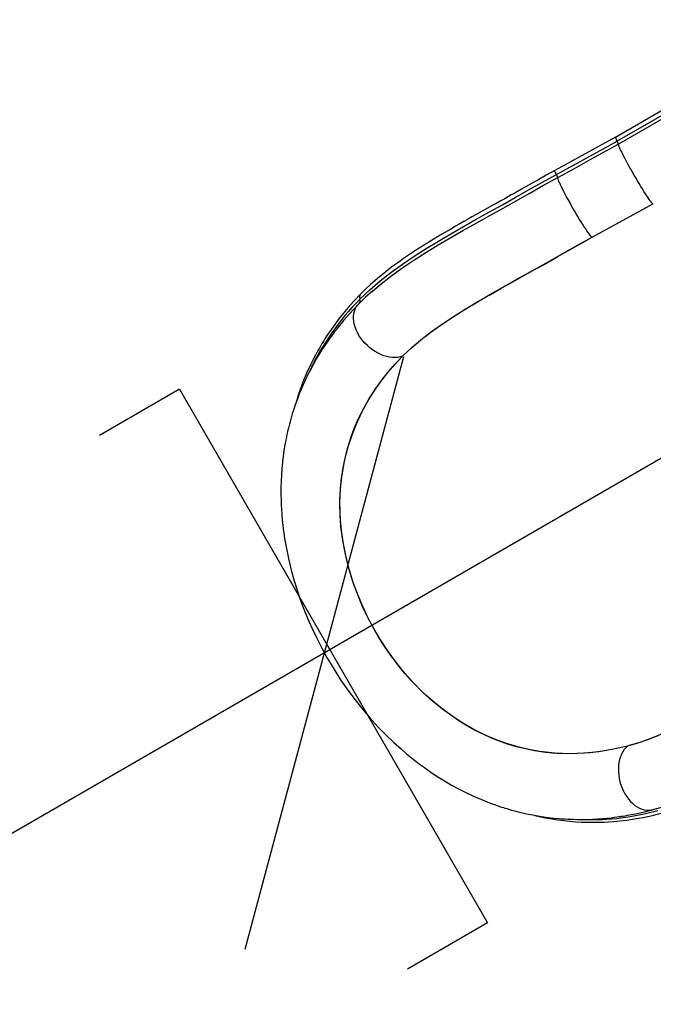
# Model space of a CAD drawing. Extents: x 1535 to 2108, y 1459 to 2093.
# Drawn here: x 1906 to 1934, y 1557 to 1600 of the extents above; entities that cross this region are included whole.
import ezdxf

# ---------------------------------------------------------------- set-up
doc = ezdxf.new("R2010")
doc.units = 0
doc.header["$LTSCALE"] = 0.125
doc.header["$MEASUREMENT"] = 0
doc.header["$PDMODE"] = 35
doc.layers.get('0').update_dxf_attribs({"linetype": 'CONTINUOUS'})
doc.layers.get('DEFPOINTS').update_dxf_attribs({"linetype": 'CONTINUOUS'})
doc.layers.add('CONTOUR', color=7, linetype='CONTINUOUS')
doc.layers.add('DIM_CIRCULATION_LIBRE', color=7, linetype='CONTINUOUS')
doc.styles.add('DIM', font='romans.shx')
doc.dimstyles.new('Implantation (Pied-mètre)', dxfattribs={"dimscale": 96, "dimtxt": 0.09375, "dimasz": 0.125, "dimexe": 0.125, "dimexo": 0.125, "dimgap": 0.03, "dimtad": 1, "dimdec": 3, "dimzin": 0, "dimdsep": 46, "dimlunit": 4, "dimtxsty": 'DIM', "dimblk1": 'OBLIQUE', "dimblk2": 'OBLIQUE', "dimsah": 1, "dimcen": 0.089844, "dimdle": 0.125, "dimclrt": 7, "dimadec": 0, "dimazin": 0, "dimtfac": 1, "dimtdec": 0, "dimtofl": 0, "dimtmove": 0, "dimatfit": 3, "dimldrblk": 'OBLIQUE', "dimfxl": 1, "dimfrac": 2, "dimtolj": 1, "dimtzin": 0, "dimarcsym": 0})

# ---------------------------------------------------------------- blocks, each defined once
blk = doc.blocks.new('_OBLIQUE')
at = {"color": 0, "linetype": 'ByBlock'}
blk.add_line((-0.5, -0.5), (0.5, 0.5), dxfattribs=at)
blk = doc.blocks.new('*D278')
at = {"layer": 'DEFPOINTS', "color": 0}
for p in [(1919.479, 1572.5), (1836.578, 1524.636), (1836.578, 1524.636)]:
    blk.add_point(p, dxfattribs=at)
at = {"layer": 'DIM_CIRCULATION_LIBRE', "color": 0, "lineweight": -2}
for p, q in [((1935.717, 1581.875), (1885.985, 1553.162)), ((1928.854, 1556.262), (1928.854, 1556.262)), ((1820.34, 1515.261), (1870.072, 1543.974)), ((1845.953, 1508.398), (1845.953, 1508.398))]:
    blk.add_line(p, q, dxfattribs=at)
at = {"layer": 'DIM_CIRCULATION_LIBRE', "color": 0, "lineweight": -2, "xscale": 18.75, "yscale": 18.75, "zscale": 18.75}
for p, rotation in [((1919.479, 1572.5), 29.99999999999994), ((1836.578, 1524.636), 209.9999999999999)]:
    blk.add_blockref('_OBLIQUE', p, dxfattribs=dict(at, rotation=rotation))
at = {"layer": 'DIM_CIRCULATION_LIBRE', "color": 7, "insert": (1878.029, 1548.568), "char_height": 14.0625, "attachment_point": 5, "rotation": 30, "style": 'DIM'}
blk.add_mtext('\\A1;B', dxfattribs=at)

msp = doc.modelspace()

# ---------------------------------------------------------------- linework, layer by layer
at = {"layer": 'CONTOUR'}
for p, q in [((1940.86619, 1599.85414), (1932.06203, 1594.77105)), ((1940.94023, 1599.6893), (1932.13607, 1594.60621)), ((1941.00025, 1599.55971), (1932.19608, 1594.47662)), ((1932.19608, 1594.4766), (1932.11993, 1594.43039)), ((1932.19803, 1594.47323), (1932.11993, 1594.43039)), ((1932.13256, 1594.44183), (1932.11993, 1594.43039)), ((1931.05333, 1590.45663), (1931.05349, 1590.45671)), ((1931.05333, 1590.45663), (1931.05527, 1590.45327)), ((1921.52919, 1588.10542), (1921.573, 1588.14491)), ((1920.98861, 1587.59527), (1920.99376, 1587.60021)), ((1922.8604, 1585.31823), (1922.86084, 1585.31867)), ((1922.86084, 1585.31867), (1922.8628, 1585.31526)), ((1913.2182, 1583.89156), (1909.7541, 1581.89156)), ((1913.2182, 1583.89156), (1926.5307, 1560.83363)), ((1932.58596, 1568.47426), (1932.58793, 1568.47085)), ((1932.58793, 1568.47085), (1932.58745, 1568.47073)), ((1926.5307, 1560.83363), (1923.0666, 1558.83363))]:
    msp.add_line(p, q, dxfattribs=at)
at = {"layer": 'CONTOUR', "flags": 128}
for points in [[(1932.06381, 1594.77208), (1930.7499, 1594.05173), (1929.43562, 1593.33205)], [(1929.50876, 1593.16671), (1930.24559, 1593.57009), (1930.98153, 1593.97324), (1932.13783, 1594.60723)], [(1929.56815, 1593.03678), (1930.28722, 1593.43044), (1931.00492, 1593.82358), (1932.13256, 1594.44183)], [(1933.68656, 1591.89503), (1933.66679, 1591.91066), (1933.64026, 1591.93838), (1933.60723, 1591.97792), (1933.56799, 1592.02893), (1933.52293, 1592.0909), (1933.47247, 1592.16327), (1933.41708, 1592.24534), (1933.35729, 1592.33634), (1933.29367, 1592.43541), (1933.2268, 1592.54161), (1933.15733, 1592.65396), (1933.08591, 1592.77137), (1933.01321, 1592.89275), (1932.93993, 1593.01694), (1932.86674, 1593.14279), (1932.79435, 1593.26909), (1932.72344, 1593.39465), (1932.65467, 1593.5183), (1932.5887, 1593.63885), (1932.52615, 1593.75519), (1932.4676, 1593.8662), (1932.41362, 1593.97083), (1932.36471, 1594.06811), (1932.32133, 1594.15711), (1932.28389, 1594.23699), (1932.25275, 1594.307), (1932.2282, 1594.36647), (1932.21047, 1594.41485), (1932.19973, 1594.45168), (1932.19608, 1594.47661)], [(1921.01532, 1587.77622), (1921.43858, 1588.18293), (1921.88714, 1588.56813), (1922.3586, 1588.93614), (1922.8504, 1589.29045), (1923.36031, 1589.63414), (1923.8775, 1589.96425), (1924.40758, 1590.28816), (1924.94476, 1590.60534), (1925.48813, 1590.91792), (1926.04859, 1591.23416), (1926.6149, 1591.54948), (1927.17434, 1591.85867), (1927.7296, 1592.17053), (1928.30866, 1592.49818), (1928.90489, 1592.83293), (1929.50876, 1593.16671)], [(1929.43562, 1593.33205), (1929.07398, 1593.13281), (1928.74787, 1592.95134), (1928.45995, 1592.78985), (1928.20951, 1592.64861), (1927.99619, 1592.52793), (1927.82186, 1592.42923), (1927.68126, 1592.34966), (1927.55986, 1592.28107), (1927.44062, 1592.21388), (1927.2741, 1592.12047), (1927.11086, 1592.02957), (1926.93765, 1591.93402), (1926.73946, 1591.82453), (1926.53161, 1591.70941), (1926.30079, 1591.58114), (1926.07229, 1591.45358), (1925.85305, 1591.33057), (1925.66256, 1591.22309), (1925.50135, 1591.13162), (1925.33754, 1591.03814), (1925.15126, 1590.9311), (1924.94278, 1590.81028), (1924.55436, 1590.58171), (1924.18209, 1590.35753), (1923.83333, 1590.14189), (1923.50865, 1589.93523), (1923.20036, 1589.73262), (1922.90659, 1589.5327), (1922.75724, 1589.42812), (1922.60982, 1589.3227), (1922.44374, 1589.2011), (1922.25441, 1589.05837), (1922.04326, 1588.89343), (1921.8632, 1588.74736), (1921.67164, 1588.58568), (1921.4697, 1588.40722), (1921.25871, 1588.21066), (1921.04025, 1587.99441)], [(1929.50876, 1593.16671), (1929.48093, 1593.21999), (1929.45874, 1593.26519), (1929.44333, 1593.30001), (1929.43547, 1593.32267), (1929.43557, 1593.33202), (1929.43563, 1593.33205)], [(1921.54634, 1588.11737), (1921.8644, 1588.39037), (1922.33875, 1588.76049), (1922.83403, 1589.11718), (1923.34803, 1589.46352), (1923.86981, 1589.79648), (1924.40501, 1590.12345), (1924.94778, 1590.44388), (1925.49715, 1590.75987), (1926.06414, 1591.07976), (1926.63734, 1591.39891), (1927.20458, 1591.71242), (1927.76817, 1592.02899), (1928.35471, 1592.36087), (1928.95793, 1592.69951), (1929.56815, 1593.03678)], [(1931.05349, 1590.45671), (1931.03202, 1590.47459), (1931.00396, 1590.50436), (1930.96956, 1590.54572), (1930.92913, 1590.5983), (1930.88307, 1590.66161), (1930.83178, 1590.73507), (1930.77576, 1590.81797), (1930.71553, 1590.90957), (1930.65164, 1591.00899), (1930.58468, 1591.11533), (1930.51529, 1591.22758), (1930.44411, 1591.3447), (1930.37179, 1591.46561), (1930.29902, 1591.58918), (1930.22647, 1591.71426), (1930.15481, 1591.83968), (1930.08471, 1591.96427), (1930.01683, 1592.08689), (1929.9518, 1592.20638), (1929.89021, 1592.32164), (1929.83265, 1592.43159), (1929.77965, 1592.53522), (1929.7317, 1592.63154), (1929.68925, 1592.71968), (1929.6527, 1592.7988), (1929.62237, 1592.86818), (1929.59857, 1592.92716), (1929.5815, 1592.9752), (1929.57133, 1593.01186), (1929.56815, 1593.03678)], [(1931.05349, 1590.45671), (1932.36924, 1591.17721), (1933.02697, 1591.53772), (1933.68461, 1591.8984)], [(1931.05527, 1590.45327), (1933.13607, 1591.59313), (1933.68654, 1591.89506)], [(1922.86084, 1585.31867), (1923.26893, 1585.70416), (1923.71658, 1586.07852), (1924.19916, 1586.44333), (1924.71203, 1586.80014), (1925.28812, 1587.17431), (1925.8918, 1587.54519), (1926.51831, 1587.91429), (1927.22789, 1588.31879), (1927.95741, 1588.72593), (1928.70038, 1589.13862), (1929.28143, 1589.46451), (1929.86745, 1589.79527), (1930.45817, 1590.12721), (1931.05333, 1590.45663)], [(1922.8628, 1585.31526), (1923.23475, 1585.66864), (1923.63977, 1586.01224), (1924.07423, 1586.34726), (1924.54845, 1586.6845), (1925.04833, 1587.01677), (1925.57031, 1587.3453), (1926.09664, 1587.66283), (1926.63954, 1587.97991), (1927.19622, 1588.29726), (1927.77653, 1588.62169), (1928.36727, 1588.94896), (1928.9643, 1589.28198), (1929.4794, 1589.573), (1929.99829, 1589.86623), (1930.5248, 1590.16072), (1931.05527, 1590.45327)], [(1927.17015, 1588.27135), (1926.85645, 1588.09344), (1926.71664, 1588.01418), (1926.66062, 1587.98261), (1926.63336, 1587.9674), (1926.62411, 1587.96229), (1926.6176, 1587.95874), (1926.61308, 1587.9563), (1926.60851, 1587.9539), (1926.60684, 1587.95306), (1926.60543, 1587.9524), (1926.60483, 1587.95216), (1926.60461, 1587.95215), (1926.60487, 1587.95244), (1926.60636, 1587.9535), (1926.61486, 1587.95889), (1926.65548, 1587.98331), (1926.83006, 1588.08532), (1927.11084, 1588.2465), (1927.68777, 1588.57209), (1928.27817, 1588.90048), (1928.50586, 1589.02633), (1928.73594, 1589.15332), (1928.94188, 1589.26718), (1929.14954, 1589.38206), (1929.35848, 1589.49715), (1929.43156, 1589.53724), (1929.47976, 1589.5637), (1929.51187, 1589.58137), (1929.53338, 1589.59324), (1929.54785, 1589.60122), (1929.56199, 1589.60902), (1929.56819, 1589.61244), (1929.57195, 1589.61451), (1929.57351, 1589.61536), (1929.57361, 1589.6154), (1929.57342, 1589.61529)], [(1927.42978, 1588.41706), (1927.82625, 1588.63956), (1928.49755, 1589.01147), (1929.03364, 1589.31014), (1929.57342, 1589.61529)], [(1921.04025, 1587.99441), (1920.75915, 1587.69795), (1920.50881, 1587.41699), (1920.28796, 1587.15369), (1920.09471, 1586.90993), (1919.92737, 1586.68758), (1919.78429, 1586.48819), (1919.66407, 1586.31331), (1919.57665, 1586.18155), (1919.50503, 1586.07052), (1919.4486, 1585.98093), (1919.40682, 1585.91335), (1919.37932, 1585.86827), (1919.36373, 1585.8425), (1919.34498, 1585.81129), (1919.3202, 1585.76969), (1919.26112, 1585.66875), (1919.18401, 1585.53317), (1919.09019, 1585.36184), (1918.98889, 1585.16814), (1918.89168, 1584.97273), (1918.71282, 1584.58436), (1918.54994, 1584.18988), (1918.36556, 1583.67893), (1918.25339, 1583.31071)], [(1921.57299, 1588.1449), (1921.24452, 1587.84738), (1920.92758, 1587.53498)], [(1920.92732, 1587.5347), (1920.73999, 1587.33891), (1920.57486, 1587.1595), (1920.43116, 1586.99761), (1920.30807, 1586.85426), (1920.2047, 1586.73036), (1920.13307, 1586.64252), (1920.07426, 1586.56912), (1920.02795, 1586.51049), (1919.99005, 1586.46196), (1919.96694, 1586.43211), (1919.94361, 1586.40178), (1919.91485, 1586.36412), (1919.88073, 1586.31904), (1919.84135, 1586.26645), (1919.76905, 1586.16834), (1919.68447, 1586.05081), (1919.59395, 1585.92157), (1919.36049, 1585.57001), (1919.14035, 1585.21067), (1919.01595, 1584.99347), (1918.90506, 1584.78988), (1918.81241, 1584.61166), (1918.73665, 1584.45986), (1918.67486, 1584.33155), (1918.61253, 1584.19767), (1918.54353, 1584.04373), (1918.47155, 1583.87602), (1918.3952, 1583.68922), (1918.3103, 1583.46905), (1918.21836, 1583.21326), (1918.15539, 1583.02565), (1918.09103, 1582.82134), (1918.02607, 1582.59965), (1917.96792, 1582.38504), (1917.92314, 1582.20692), (1917.89007, 1582.0667), (1917.87001, 1581.97749), (1917.85598, 1581.91297), (1917.83996, 1581.83694), (1917.82054, 1581.7411), (1917.79818, 1581.62505), (1917.77345, 1581.48836), (1917.74701, 1581.33047), (1917.68449, 1580.8847), (1917.6421, 1580.47111), (1917.6219, 1580.19373), (1917.60847, 1579.9239), (1917.60076, 1579.63305), (1917.60019, 1579.31918), (1917.60423, 1579.10984), (1917.61217, 1578.89099), (1917.62289, 1578.68854), (1917.63394, 1578.5244), (1917.64376, 1578.39936), (1917.65151, 1578.31014), (1917.65844, 1578.23584), (1917.66842, 1578.13596), (1917.68211, 1578.00998), (1917.70029, 1577.85757), (1917.7239, 1577.67872), (1917.76019, 1577.43378), (1917.80763, 1577.1517), (1917.86328, 1576.85874), (1917.92355, 1576.57415), (1918.04319, 1576.07814), (1918.17301, 1575.61058), (1918.30999, 1575.17177), (1918.45118, 1574.7624), (1918.5945, 1574.38107), (1918.75306, 1573.991), (1918.93138, 1573.58466), (1919.13131, 1573.1626), (1919.35483, 1572.7254), (1919.60402, 1572.27373), (1919.88107, 1571.80838), (1920.18272, 1571.33894), (1920.49347, 1570.89021), (1920.81106, 1570.46338), (1921.13467, 1570.05767), (1921.46359, 1569.67234), (1921.79718, 1569.30671), (1922.13481, 1568.96025), (1922.4757, 1568.63259), (1922.80721, 1568.3337), (1923.03053, 1568.14283), (1923.24246, 1567.9691), (1923.44272, 1567.81134), (1923.63107, 1567.66846), (1923.80734, 1567.53943), (1923.96487, 1567.42785), (1924.09688, 1567.337), (1924.21453, 1567.25804), (1924.35894, 1567.16366), (1924.53409, 1567.05289), (1924.74028, 1566.92757), (1924.97801, 1566.78974), (1925.24605, 1566.6427), (1925.53741, 1566.49265), (1925.92467, 1566.3085), (1926.3439, 1566.12822), (1926.51719, 1566.05933), (1926.69532, 1565.99187), (1926.87473, 1565.92732), (1927.02734, 1565.87508), (1927.13603, 1565.83935), (1927.21878, 1565.81297), (1927.28411, 1565.79264), (1927.36367, 1565.76847), (1927.46041, 1565.73995), (1927.5743, 1565.7076), (1927.70527, 1565.672), (1927.85327, 1565.63384), (1928.21869, 1565.54887), (1928.55658, 1565.48181), (1928.86718, 1565.42977), (1929.14995, 1565.39025), (1929.40486, 1565.36099), (1929.63264, 1565.3399), (1929.72191, 1565.33292), (1929.80635, 1565.327), (1929.89258, 1565.32161), (1930.00896, 1565.3154), (1930.15842, 1565.30922), (1930.389, 1565.30359), (1930.60971, 1565.30262), (1930.81635, 1565.3056), (1931.07147, 1565.31444), (1931.30228, 1565.32734), (1931.50925, 1565.34284), (1931.69263, 1565.35965), (1931.87186, 1565.37885), (1932.02032, 1565.39682), (1932.13837, 1565.41244), (1932.22628, 1565.42484), (1932.24892, 1565.42814), (1932.27758, 1565.43238), (1932.32593, 1565.43969), (1932.39403, 1565.45033), (1932.48179, 1565.46461), (1932.5891, 1565.48298), (1932.74348, 1565.51112), (1932.92552, 1565.54689), (1933.13485, 1565.59144), (1933.37117, 1565.64619), (1933.63422, 1565.71275)], [(1922.8604, 1585.31823), (1922.75975, 1585.28596), (1922.65236, 1585.2652), (1922.53921, 1585.25615), (1922.42137, 1585.25888), (1922.29993, 1585.27338), (1922.17602, 1585.29951), (1922.05079, 1585.33701), (1921.92541, 1585.38556), (1921.80105, 1585.44469), (1921.67886, 1585.51385), (1921.55999, 1585.5924), (1921.44553, 1585.67962), (1921.33655, 1585.77467), (1921.23406, 1585.8767), (1921.13903, 1585.98473), (1921.05233, 1586.09778), (1920.97477, 1586.21478), (1920.90707, 1586.33464), (1920.84987, 1586.45626), (1920.80369, 1586.5785), (1920.76896, 1586.70022), (1920.74602, 1586.82029), (1920.73506, 1586.9376), (1920.7362, 1587.05104), (1920.74942, 1587.15957), (1920.7746, 1587.26218), (1920.8115, 1587.3579), (1920.85979, 1587.44586), (1920.91901, 1587.52523), (1920.92762, 1587.53503)], [(1932.58745, 1568.47073), (1932.05614, 1568.34599), (1931.51788, 1568.24881), (1930.97353, 1568.18104), (1930.42237, 1568.14437), (1929.96527, 1568.13906), (1929.5038, 1568.15733), (1929.0389, 1568.20042), (1928.57011, 1568.26965), (1928.18153, 1568.3472), (1927.79084, 1568.44423), (1927.39896, 1568.56141), (1927.00569, 1568.69968), (1926.67203, 1568.83373), (1926.33861, 1568.98364), (1926.00183, 1569.15192), (1925.66679, 1569.33685), (1925.33143, 1569.54032), (1924.99907, 1569.76097), (1924.66524, 1570.00276), (1924.33525, 1570.26295), (1923.87083, 1570.66794), (1923.64091, 1570.88662), (1923.41509, 1571.11412), (1923.19231, 1571.35188), (1922.97456, 1571.59805), (1922.75948, 1571.85577), (1922.55008, 1572.1219), (1922.35428, 1572.38571), (1922.16462, 1572.65651), (1921.97915, 1572.93757), (1921.80121, 1573.22426), (1921.62978, 1573.51842), (1921.46674, 1573.81713), (1921.31011, 1574.12457), (1921.16253, 1574.4361), (1920.92133, 1575.00329), (1920.70976, 1575.58318), (1920.5311, 1576.16833), (1920.38547, 1576.759), (1920.27327, 1577.35738), (1920.19702, 1577.9539), (1920.15706, 1578.54241), (1920.15283, 1579.12357), (1920.17133, 1579.53009), (1920.20724, 1579.92927), (1920.26024, 1580.32221), (1920.32969, 1580.70698), (1920.41675, 1581.08992), (1920.51974, 1581.46389), (1920.63844, 1581.82984), (1920.77192, 1582.18661), (1920.96086, 1582.62411), (1921.17149, 1583.04706), (1921.40353, 1583.45693), (1921.65521, 1583.85249), (1921.9297, 1584.23954), (1922.22239, 1584.61239), (1922.53315, 1584.97214), (1922.8604, 1585.31823)], [(1932.58596, 1568.47426), (1931.97214, 1568.33283), (1931.34952, 1568.22853), (1930.71941, 1568.16405), (1930.08313, 1568.14207), (1929.44198, 1568.16525), (1928.79727, 1568.23628), (1928.3195, 1568.32118), (1927.83872, 1568.43528), (1927.35657, 1568.57938), (1926.87467, 1568.75429), (1926.39467, 1568.9608), (1925.9182, 1569.19972), (1925.47063, 1569.4572), (1925.02645, 1569.7461), (1924.58845, 1570.06551), (1924.15944, 1570.41451), (1923.74221, 1570.79219), (1923.33491, 1571.20244), (1922.94121, 1571.64247), (1922.56471, 1572.10847), (1922.20904, 1572.59663), (1921.87783, 1573.10313), (1921.61164, 1573.55622), (1921.3648, 1574.02167), (1921.13878, 1574.49605), (1920.93506, 1574.97594), (1920.75512, 1575.45789), (1920.56916, 1576.04348), (1920.41749, 1576.62953), (1920.30029, 1577.21137), (1920.21778, 1577.78439), (1920.16612, 1578.40696), (1920.15423, 1579.01689), (1920.18042, 1579.61109), (1920.24303, 1580.18647), (1920.3461, 1580.76926), (1920.48553, 1581.3327), (1920.65902, 1581.87607), (1920.86431, 1582.39865), (1921.09912, 1582.89974), (1921.36116, 1583.37863), (1921.69142, 1583.89942), (1922.05344, 1584.39555), (1922.44473, 1584.86738), (1922.8628, 1585.31526)], [(1941.13184, 1573.00014), (1940.45295, 1572.59181), (1939.77506, 1572.19015), (1939.10303, 1571.79332), (1938.43319, 1571.39465), (1937.772, 1570.99962), (1937.12026, 1570.61325), (1936.4788, 1570.24055), (1935.84841, 1569.88655), (1935.22991, 1569.55625), (1934.70172, 1569.29141), (1934.18027, 1569.04915), (1933.66628, 1568.83317), (1933.16047, 1568.64721), (1932.66357, 1568.49498), (1932.58596, 1568.47426)], [(1941.13378, 1572.99678), (1940.49007, 1572.60989), (1939.84667, 1572.22894), (1939.20815, 1571.85162), (1938.57907, 1571.47563), (1937.89386, 1571.06353), (1937.21794, 1570.66245), (1936.55304, 1570.27653), (1936.05387, 1569.99486), (1935.56092, 1569.72599), (1935.07472, 1569.4723), (1934.65108, 1569.26266), (1934.23234, 1569.06806), (1933.81885, 1568.89039), (1933.4034, 1568.72877), (1932.99294, 1568.58823), (1932.58793, 1568.47085)], [(1932.58745, 1568.47073), (1932.50998, 1568.39991), (1932.43953, 1568.3176), (1932.37674, 1568.22456), (1932.32221, 1568.12167), (1932.27643, 1568.00987), (1932.23984, 1567.89022), (1932.21278, 1567.76381), (1932.19549, 1567.63184), (1932.18814, 1567.49552), (1932.1908, 1567.35613), (1932.20344, 1567.21496), (1932.22594, 1567.07333), (1932.2581, 1566.93255), (1932.29962, 1566.79393), (1932.3501, 1566.65877), (1932.40908, 1566.52833), (1932.47602, 1566.40381), (1932.55028, 1566.28637), (1932.63118, 1566.17711), (1932.71796, 1566.07705), (1932.80982, 1565.98711), (1932.9059, 1565.90813), (1933.00531, 1565.84085), (1933.10712, 1565.7859), (1933.21039, 1565.74378), (1933.31415, 1565.71488), (1933.41743, 1565.69949), (1933.51929, 1565.69773), (1933.61876, 1565.70963), (1933.63464, 1565.71284)], [(1933.63459, 1565.71283), (1934.01474, 1565.82024), (1934.38919, 1565.94156)], [(1928.57995, 1565.4779), (1928.9526, 1565.3911), (1929.57106, 1565.28485), (1929.83275, 1565.25099), (1930.09255, 1565.22383), (1930.34893, 1565.20328), (1930.57936, 1565.19007), (1930.77718, 1565.18267), (1930.943, 1565.17925), (1931.07735, 1565.17833), (1931.18063, 1565.17874), (1931.22071, 1565.17916), (1931.26716, 1565.17983), (1931.33531, 1565.18117), (1931.42502, 1565.18359), (1931.57788, 1565.18938), (1931.76829, 1565.19956), (1931.99564, 1565.21598), (1932.2593, 1565.24081), (1932.55855, 1565.27643), (1932.89279, 1565.32552), (1933.2613, 1565.39096), (1933.66309, 1565.47568), (1934.09756, 1565.58313)], [(1933.88936, 1565.66886), (1933.30334, 1565.52821), (1932.70954, 1565.41658), (1932.10743, 1565.33543), (1931.49572, 1565.28646), (1930.87303, 1565.272), (1930.23798, 1565.29459), (1930.02709, 1565.31465)]]:
    msp.add_lwpolyline(points, dxfattribs=at)
at = {"layer": 'CONTOUR'}
for centre, radius, start, end in [((1932.59203, 1594.91006), 0.54793, 194.696882, 213.679462), ((1932.70506, 1593.63533), 0.98904, 120.927735, 125.369039), ((1931.58661, 1594.27306), 0.64257, 18.46919, 31.229559), ((1928.98448, 1592.84852), 0.61328, 17.876571, 31.253922), ((1933.69622, 1591.90666), 0.01512, 230.264866, 287.510568), ((1921.19056, 1587.86672), 0.19723, 139.664757, 207.313316), ((1928.79047, 1580.02154), 10.98126, 135.07556, 155.07659), ((1920.8735, 1587.7047), 0.15883, 316.446347, 26.761309)]:
    msp.add_arc(centre, radius, start, end, dxfattribs=at)

# ---------------------------------------------------------------- dimensions: what is measured, and where the dimension line sits
at = {"layer": 'DIM_CIRCULATION_LIBRE'}
dim = msp.add_aligned_dim(p1=(1919.47943, 1572.49957), p2=(1836.57795, 1524.63638), distance=0, text='B', dimstyle='Implantation (Pied-mètre)', override={"dimscale": 150, "dimtad": 0, "dimdec": 4}, dxfattribs=at)
dim.commit()
dim.dimension.update_dxf_attribs({"geometry": '*D278', "text_midpoint": (1878.02869, 1548.56797)})

doc.saveas('drawing.dxf')
